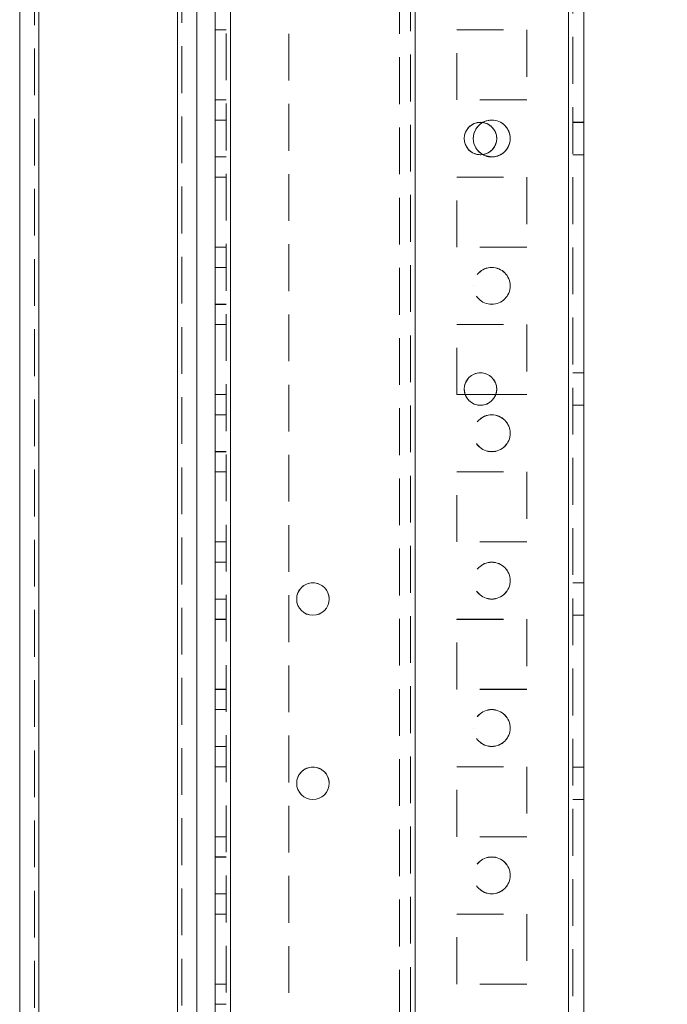
# Model space of a CAD drawing. Units: millimetres. Extents: x -3786 to 4614, y -3385 to 2555.
# Drawn here: x 613 to 701, y -152 to -18 of the extents above; entities that cross this region are included whole.
import ezdxf

# ---------------------------------------------------------------- set-up
doc = ezdxf.new("R2010")
doc.units = ezdxf.units.MM
doc.header["$LTSCALE"] = 5
doc.header["$PDSIZE"] = -1
doc.linetypes.add('HIDDEN', pattern=[1.905, 1.27, -0.635])
doc.layers.add('Dimensions', color=7, linetype='Continuous')
doc.styles.get("Standard").update_dxf_attribs({"font": 'romans.shx', "width": 0.8})
doc.dimstyles.new('SLDDIMSTYLE2', dxfattribs={"dimscale": 10, "dimtxt": 2.5, "dimasz": 3.302, "dimexe": 1, "dimexo": 1, "dimgap": 0.926042, "dimtad": 1, "dimdec": 0, "dimrnd": 1e-09, "dimzin": 12, "dimdsep": 46, "dimtxsty": 'Standard', "dimcen": 2, "dimadec": 0, "dimazin": 3, "dimtfac": 1, "dimtdec": 0, "dimtmove": 0, "dimatfit": 0, "dimfxl": 1, "dimfrac": 2, "dimtolj": 1, "dimtzin": 12, "dimarcsym": 0})

# ---------------------------------------------------------------- blocks, each defined once
blk = doc.blocks.new('*D19')
at = {"layer": 'Defpoints', "color": 0, "transparency": 16777216}
for p in [(643.24, 65.92), (994.27, 65.92), (643.23, -1854.08)]:
    blk.add_point(p, dxfattribs=at)
at = {"layer": 'Dimensions', "color": 0, "lineweight": -2, "transparency": 16777216}
for p, q in [((663.24, 65.92), (1014.27, 65.92)), ((994.27, -1788.04), (994.27, -0.12)), ((663.23, -1854.08), (1014.27, -1854.08))]:
    blk.add_line(p, q, dxfattribs=at)
at = {"layer": 'Dimensions', "color": 0, "transparency": 16777216}
for points in [[(983.26, -0.12), (1005.28, -0.12), (994.27, 65.92)], [(983.26, -1788.04), (1005.28, -1788.04), (994.27, -1854.08)]]:
    blk.add_solid(points, dxfattribs=at)
at = {"layer": 'Dimensions', "color": 0, "transparency": 16777216, "insert": (950.75, -894.08), "char_height": 50, "attachment_point": 5, "rotation": 90}
blk.add_mtext('\\A1;1920', dxfattribs=at)
blk = doc.blocks.new('*D20')
at = {"layer": 'Defpoints', "color": 0, "transparency": 16777216}
for p in [(687.64, 115.93), (1148.04, 115.93), (687.63, -1904.08)]:
    blk.add_point(p, dxfattribs=at)
at = {"layer": 'Dimensions', "color": 0, "lineweight": -2, "transparency": 16777216}
for p, q in [((707.64, 115.93), (1168.04, 115.93)), ((1148.04, -1838.04), (1148.04, 49.89)), ((707.63, -1904.08), (1168.04, -1904.08))]:
    blk.add_line(p, q, dxfattribs=at)
at = {"layer": 'Dimensions', "color": 0, "transparency": 16777216}
for points in [[(1137.03, 49.89), (1159.05, 49.89), (1148.04, 115.93)], [(1137.03, -1838.04), (1159.05, -1838.04), (1148.04, -1904.08)]]:
    blk.add_solid(points, dxfattribs=at)
at = {"layer": 'Dimensions', "color": 0, "transparency": 16777216, "insert": (1104.52, -894.07), "char_height": 50, "attachment_point": 5, "rotation": 90}
blk.add_mtext('\\A1;2020', dxfattribs=at)

msp = doc.modelspace()

# ---------------------------------------------------------------- linework, layer by layer
at = {"color": 7, "linetype": 'HIDDEN', "lineweight": 18}
for p, q in [((687.63, -1901.22, 76.72), (687.63, 113.08, 76.72)), ((687.63, 113.07, 76.72), (687.63, -1901.23, 76.72)), ((687.63, 113.07, 76.72), (687.63, -1901.22, 76.72)), ((688.23, 113.07, 76.72), (688.23, -1901.23, 76.72)), ((641.23, 65.92, 76.72), (641.23, -1854.08, 76.72)), ((641.83, 65.93, 76.72), (641.83, -1854.07, 76.72)), ((641.83, -1854.07, 76.72), (641.83, 65.93, 76.72)), ((641.83, 65.93, 76.72), (641.83, -1854.07, 76.72)), ((641.83, -1854.07, 76.72), (641.83, 65.93, 76.72)), ((641.83, 65.92, 76.72), (641.83, -1854.08, 76.72)), ((641.83, -1854.08, 76.72), (641.83, 65.92, 76.72)), ((641.83, 65.92, 76.72), (641.83, -1854.08, 76.72)), ((666.83, -1854.07, 76.72), (666.83, 65.93, 76.72)), ((666.83, 65.93, 76.72), (666.83, -1854.07, 76.72)), ((666.83, 65.92, 76.72), (666.83, -1854.08, 76.72)), ((687.63, -1854.07, 76.72), (687.63, 65.93, 76.72)), ((687.63, 65.93, 76.72), (687.63, -1854.07, 76.72)), ((687.63, 65.92, 76.72), (687.63, -1854.08, 76.72)), ((687.63, -1854.08, 76.72), (687.63, 65.92, 76.72)), ((666.23, 63.04, 76.72), (666.23, -1851.19, 76.72)), ((666.83, -1851.6, 76.72), (666.83, 63.44, 76.72)), ((664.73, 62.67, 76.72), (664.73, -1850.83, 76.72)), ((634.63, -1849.33, 76.72), (634.63, 46.25, 76.72)), ((634.63, 46.25, 76.72), (634.63, -1849.32, 76.72)), ((634.63, 46.25, 76.72), (634.63, -1849.32, 76.72)), ((615.23, 44.82, 76.72), (615.23, -1847.98, 76.72)), ((615.83, -1847.97, 76.72), (615.83, 44.83, 76.72)), ((615.83, 44.82, 76.72), (615.83, -1847.98, 76.72)), ((615.83, -1847.97, 76.72), (615.83, 44.82, 76.72)), ((635.23, 45.12, 76.72), (635.23, -1849.33, 76.72)), ((649.73, 8.72, 76.72), (649.73, -316.88, 76.72)), ((641.23, -19.32, 76.72), (639.73, -19.32, 76.72)), ((641.23, -19.33, 76.72), (639.73, -19.33, 76.72)), ((672.48, -19.32, 76.72), (681.98, -19.32, 76.72)), ((672.48, -19.33, 76.72), (672.48, -19.32, 76.72)), ((672.48, -19.33, 76.72), (681.98, -19.33, 76.72)), ((672.48, -28.83, 76.72), (672.48, -19.33, 76.72)), ((681.98, -19.32, 76.72), (681.98, -19.33, 76.72)), ((681.98, -19.33, 76.72), (681.98, -28.83, 76.72)), ((641.23, -28.82, 76.72), (639.73, -28.82, 76.72)), ((641.23, -28.83, 76.72), (639.73, -28.83, 76.72)), ((681.98, -28.82, 76.72), (672.48, -28.82, 76.72)), ((681.98, -28.83, 76.72), (672.48, -28.83, 76.72)), ((641.23, -31.57, 76.72), (639.73, -31.57, 76.72)), ((641.23, -31.58, 76.72), (639.73, -31.58, 76.72)), ((689.73, -31.87, 76.72), (688.23, -31.87, 76.72)), ((689.73, -31.88, 76.72), (688.23, -31.88, 76.72)), ((639.73, -36.57, 76.72), (641.23, -36.57, 76.72)), ((639.73, -36.58, 76.72), (641.23, -36.58, 76.72)), ((675.7, -36.27, 76.72), (676, -36.25, 76.72)), ((688.23, -36.27, 76.72), (689.73, -36.27, 76.72)), ((688.23, -36.28, 76.72), (689.73, -36.28, 76.72)), ((641.23, -39.32, 76.72), (639.73, -39.32, 76.72)), ((641.23, -39.32, 76.72), (639.73, -39.32, 76.72)), ((641.23, -39.33, 76.72), (639.73, -39.33, 76.72)), ((641.23, -39.33, 76.72), (639.73, -39.33, 76.72)), ((672.48, -39.32, 76.72), (681.98, -39.32, 76.72)), ((672.48, -39.33, 76.72), (672.48, -39.32, 76.72)), ((672.48, -39.32, 76.72), (672.48, -39.32, 76.72)), ((672.48, -39.32, 76.72), (681.98, -39.32, 76.72)), ((672.48, -39.33, 76.72), (681.98, -39.33, 76.72)), ((672.48, -48.83, 76.72), (672.48, -39.33, 76.72)), ((681.98, -39.32, 76.72), (681.98, -39.33, 76.72)), ((681.98, -39.32, 76.72), (681.98, -39.32, 76.72)), ((681.98, -39.33, 76.72), (681.98, -48.83, 76.72)), ((641.23, -48.82, 76.72), (639.73, -48.82, 76.72)), ((641.23, -48.83, 76.72), (639.73, -48.83, 76.72)), ((681.98, -48.82, 76.72), (672.48, -48.82, 76.72)), ((681.98, -48.83, 76.72), (672.48, -48.83, 76.72)), ((641.23, -51.57, 76.72), (639.73, -51.57, 76.72)), ((641.23, -51.58, 76.72), (639.73, -51.58, 76.72)), ((674.73, -54.07, 76.72), (674.73, -54.07, 76.72)), ((679.73, -54.07, 76.72), (679.73, -54.07, 76.72)), ((639.73, -56.57, 76.72), (641.23, -56.57, 76.72)), ((639.73, -56.58, 76.72), (641.23, -56.58, 76.72)), ((641.23, -59.32, 76.72), (639.73, -59.32, 76.72)), ((641.23, -59.32, 76.72), (639.73, -59.32, 76.72)), ((641.23, -59.33, 76.72), (639.73, -59.33, 76.72)), ((641.23, -59.33, 76.72), (639.73, -59.33, 76.72)), ((672.48, -59.32, 76.72), (681.98, -59.32, 76.72)), ((672.48, -59.33, 76.72), (672.48, -59.32, 76.72)), ((672.48, -59.33, 76.72), (681.98, -59.33, 76.72)), ((672.48, -68.83, 76.72), (672.48, -59.33, 76.72)), ((681.98, -59.32, 76.72), (681.98, -59.33, 76.72)), ((681.98, -59.33, 76.72), (681.98, -68.83, 76.72)), ((689.73, -65.87, 76.72), (688.23, -65.87, 76.72)), ((689.73, -65.88, 76.72), (688.23, -65.88, 76.72)), ((673.5, -68.08, 76.72), (673.5, -68.08, 76.72)), ((677.9, -68.08, 76.72), (677.9, -68.08, 76.72)), ((641.23, -68.82, 76.72), (639.73, -68.82, 76.72)), ((641.23, -68.83, 76.72), (639.73, -68.83, 76.72)), ((641.23, -68.83, 76.72), (639.73, -68.83, 76.72)), ((673.63, -68.82, 76.72), (672.48, -68.82, 76.72)), ((673.64, -68.83, 76.72), (672.48, -68.83, 76.72)), ((681.98, -68.82, 76.72), (677.77, -68.82, 76.72)), ((681.98, -68.83, 76.72), (677.77, -68.83, 76.72)), ((688.23, -70.27, 76.72), (689.73, -70.27, 76.72)), ((688.23, -70.28, 76.72), (689.73, -70.28, 76.72)), ((641.23, -71.57, 76.72), (639.73, -71.57, 76.72)), ((641.23, -71.58, 76.72), (639.73, -71.58, 76.72)), ((639.73, -76.57, 76.72), (641.23, -76.57, 76.72)), ((639.73, -76.58, 76.72), (641.23, -76.58, 76.72)), ((641.23, -79.32, 76.72), (639.73, -79.32, 76.72)), ((641.23, -79.32, 76.72), (639.73, -79.32, 76.72)), ((641.23, -79.33, 76.72), (639.73, -79.33, 76.72)), ((641.23, -79.33, 76.72), (639.73, -79.33, 76.72)), ((672.48, -79.32, 76.72), (681.98, -79.32, 76.72)), ((672.48, -79.33, 76.72), (672.48, -79.32, 76.72)), ((672.48, -79.33, 76.72), (681.98, -79.33, 76.72)), ((672.48, -88.83, 76.72), (672.48, -79.33, 76.72)), ((681.98, -79.32, 76.72), (681.98, -79.33, 76.72)), ((681.98, -79.33, 76.72), (681.98, -88.83, 76.72)), ((641.23, -88.82, 76.72), (639.73, -88.82, 76.72)), ((641.23, -88.82, 76.72), (639.73, -88.82, 76.72)), ((641.23, -88.83, 76.72), (639.73, -88.83, 76.72)), ((641.23, -88.83, 76.72), (639.73, -88.83, 76.72)), ((681.98, -88.82, 76.72), (672.48, -88.82, 76.72)), ((681.98, -88.83, 76.72), (672.48, -88.83, 76.72)), ((641.23, -91.57, 76.72), (639.73, -91.57, 76.72)), ((641.23, -91.58, 76.72), (639.73, -91.58, 76.72)), ((689.73, -94.37, 76.72), (688.23, -94.37, 76.72)), ((689.73, -94.38, 76.72), (688.23, -94.38, 76.72)), ((639.73, -96.57, 76.72), (641.23, -96.57, 76.72)), ((639.73, -96.58, 76.72), (641.23, -96.58, 76.72)), ((688.23, -98.77, 76.72), (689.73, -98.77, 76.72)), ((688.23, -98.78, 76.72), (689.73, -98.78, 76.72)), ((641.23, -99.32, 76.72), (639.73, -99.32, 76.72)), ((641.23, -99.32, 76.72), (639.73, -99.32, 76.72)), ((641.23, -99.33, 76.72), (639.73, -99.33, 76.72)), ((641.23, -99.33, 76.72), (639.73, -99.33, 76.72)), ((672.48, -99.32, 76.72), (681.98, -99.32, 76.72)), ((672.48, -99.33, 76.72), (672.48, -99.32, 76.72)), ((672.48, -99.33, 76.72), (681.98, -99.33, 76.72)), ((672.48, -108.83, 76.72), (672.48, -99.33, 76.72)), ((672.48, -99.33, 76.72), (672.48, -99.33, 76.72)), ((681.98, -99.32, 76.72), (681.98, -99.33, 76.72)), ((681.98, -99.33, 76.72), (681.98, -108.83, 76.72)), ((681.98, -99.33, 76.72), (681.98, -99.33, 76.72)), ((641.23, -108.82, 76.72), (639.73, -108.82, 76.72)), ((641.23, -108.82, 76.72), (639.73, -108.82, 76.72)), ((641.23, -108.83, 76.72), (639.73, -108.83, 76.72)), ((641.23, -108.83, 76.72), (639.73, -108.83, 76.72)), ((681.98, -108.82, 76.72), (672.48, -108.82, 76.72)), ((681.98, -108.83, 76.72), (672.48, -108.83, 76.72)), ((641.23, -111.57, 76.72), (639.73, -111.57, 76.72)), ((641.23, -111.58, 76.72), (639.73, -111.58, 76.72)), ((674.73, -114.08, 76.72), (674.73, -114.08, 76.72)), ((679.73, -114.08, 76.72), (679.73, -114.08, 76.72)), ((639.73, -116.57, 76.72), (641.23, -116.57, 76.72)), ((639.73, -116.58, 76.72), (641.23, -116.58, 76.72)), ((641.23, -119.32, 76.72), (639.73, -119.32, 76.72)), ((641.23, -119.33, 76.72), (639.73, -119.33, 76.72)), ((672.48, -119.32, 76.72), (681.98, -119.32, 76.72)), ((672.48, -119.33, 76.72), (672.48, -119.32, 76.72)), ((672.48, -119.33, 76.72), (681.98, -119.33, 76.72)), ((672.48, -128.83, 76.72), (672.48, -119.33, 76.72)), ((681.98, -119.32, 76.72), (681.98, -119.33, 76.72)), ((681.98, -119.33, 76.72), (681.98, -128.83, 76.72)), ((689.73, -119.37, 76.72), (688.23, -119.37, 76.72)), ((689.73, -119.38, 76.72), (688.23, -119.38, 76.72)), ((650.78, -121.57, 76.72), (650.78, -121.57, 76.72)), ((655.18, -121.57, 76.72), (655.18, -121.57, 76.72)), ((688.23, -123.77, 76.72), (689.73, -123.77, 76.72)), ((688.23, -123.78, 76.72), (689.73, -123.78, 76.72)), ((641.23, -128.82, 76.72), (639.73, -128.82, 76.72)), ((641.23, -128.82, 76.72), (639.73, -128.82, 76.72)), ((641.23, -128.83, 76.72), (639.73, -128.83, 76.72)), ((641.23, -128.83, 76.72), (639.73, -128.83, 76.72)), ((681.98, -128.82, 76.72), (672.48, -128.82, 76.72)), ((681.98, -128.83, 76.72), (672.48, -128.83, 76.72)), ((641.23, -131.57, 76.72), (639.73, -131.57, 76.72)), ((641.23, -131.58, 76.72), (639.73, -131.58, 76.72)), ((639.73, -136.57, 76.72), (641.23, -136.57, 76.72)), ((639.73, -136.58, 76.72), (641.23, -136.58, 76.72)), ((641.23, -139.32, 76.72), (639.73, -139.32, 76.72)), ((641.23, -139.33, 76.72), (639.73, -139.33, 76.72)), ((672.48, -139.32, 76.72), (681.98, -139.32, 76.72)), ((672.48, -139.33, 76.72), (672.48, -139.32, 76.72)), ((672.48, -139.33, 76.72), (681.98, -139.33, 76.72)), ((672.48, -148.83, 76.72), (672.48, -139.33, 76.72)), ((681.98, -139.32, 76.72), (681.98, -139.33, 76.72)), ((681.98, -139.33, 76.72), (681.98, -148.83, 76.72)), ((641.23, -148.82, 76.72), (639.73, -148.82, 76.72)), ((641.23, -148.82, 76.72), (639.73, -148.82, 76.72)), ((641.23, -148.83, 76.72), (639.73, -148.83, 76.72)), ((681.98, -148.82, 76.72), (672.48, -148.82, 76.72)), ((681.98, -148.83, 76.72), (672.48, -148.83, 76.72)), ((641.23, -151.57, 76.72), (639.73, -151.57, 76.72))]:
    msp.add_line(p, q, dxfattribs=at)
at = {"color": 7, "linetype": 'Continuous', "lineweight": 18}
for p, q in [((687.63, -1901.23, 76.72), (687.63, 113.07, 76.72)), ((689.73, -1901.23, 76.72), (689.73, 113.07, 76.72)), ((641.83, -1854.08, 76.72), (641.83, 65.92, 76.72)), ((634.63, -1849.33, 76.72), (634.63, 46.25, 76.72)), ((613.23, 44.82, 76.72), (613.23, -1847.98, 76.72)), ((615.83, 44.82, 76.72), (615.83, -1847.98, 76.72)), ((637.23, -1804.08, 76.72), (637.23, -0.08, 76.72)), ((639.73, -1804.08, 76.72), (639.73, -0.08, 76.72)), ((673.5, -68.07, 76.72), (673.64, -68.83, 76.72)), ((673.5, -68.07, 76.72), (673.64, -68.83, 76.72)), ((677.77, -68.83, 76.72), (677.9, -68.07, 76.72)), ((677.77, -68.83, 76.72), (677.9, -68.07, 76.72)), ((677.77, -68.82, 76.72), (673.63, -68.82, 76.72)), ((677.77, -68.83, 76.72), (673.64, -68.83, 76.72))]:
    msp.add_line(p, q, dxfattribs=at)
at = {"color": 7, "linetype": 'HIDDEN', "lineweight": 18, "elevation": 76.72, "flags": 128}
msp.add_lwpolyline([(677.23, -36.58), (676.27, -36.38), (676.01, -36.25)], dxfattribs=at)
at = {"color": 7, "linetype": 'Continuous', "lineweight": 18}
for centre in [(675.7, -34.08, 76.72), (675.7, -68.08, 76.72), (652.98, -96.58, 76.72), (652.98, -121.58, 76.72)]:
    msp.add_circle(centre, 2.2, dxfattribs=at)
at = {"color": 7, "linetype": 'HIDDEN', "lineweight": 18}
for centre in [(677.23, -54.07, 76.72), (677.23, -54.07, 76.72), (677.23, -54.08, 76.72), (677.23, -54.08, 76.72), (677.23, -74.07, 76.72), (677.23, -74.07, 76.72), (677.23, -74.08, 76.72), (677.23, -74.08, 76.72), (677.23, -94.07, 76.72), (677.23, -94.07, 76.72), (677.23, -94.08, 76.72), (677.23, -94.08, 76.72), (677.23, -114.07, 76.72), (677.23, -114.07, 76.72), (677.23, -114.08, 76.72), (677.23, -114.08, 76.72), (677.23, -134.07, 76.72), (677.23, -134.07, 76.72), (677.23, -134.08, 76.72), (677.23, -134.08, 76.72)]:
    msp.add_circle(centre, 2.5, dxfattribs=at)
for centre, radius, start, end in [((675.7, -34.07, 76.72), 2.2, 0, 270), ((675.7, -34.07, 76.72), 2.2, 0, 180), ((675.7, -34.08, 76.72), 2.2, 0, 180), ((677.23, -34.07, 76.72), 2.5, 240.8728, 180), ((677.23, -34.07, 76.72), 2.5, 0, 180), ((677.23, -34.08, 76.72), 2.5, 240.6783, 180), ((677.23, -34.08, 76.72), 2.5, 270, 119.3488), ((675.7, -34.07, 76.72), 2.2, 180, 277.6347), ((677.23, -34.07, 76.72), 2.5, 240.8732, 0), ((675.7, -68.07, 76.72), 2.2, 0, 180), ((675.7, -68.07, 76.72), 2.2, 0, 180), ((675.7, -68.08, 76.72), 2.2, 0, 180), ((675.7, -68.07, 76.72), 2.2, 200.0857, 270), ((675.7, -68.07, 76.72), 2.2, 200.086, 339.914), ((675.7, -68.07, 76.72), 2.2, 270, 339.9143), ((652.98, -96.57, 76.72), 2.2, 0, 180), ((652.98, -96.57, 76.72), 2.2, 0, 180), ((652.98, -96.58, 76.72), 2.2, 0, 180), ((652.98, -121.57, 76.72), 2.2, 0, 180), ((652.98, -121.57, 76.72), 2.2, 0, 180), ((652.98, -121.58, 76.72), 2.2, 0, 180)]:
    msp.add_arc(centre, radius, start, end, dxfattribs=at)
at = {"color": 7, "linetype": 'Continuous', "lineweight": 18}
for centre, radius, start, end in [((677.23, -34.08, 76.72), 2.5, 119.3488, 240.6778), ((675.7, -34.08, 76.72), 2.2, 180, 0), ((677.23, -34.07, 76.72), 2.5, 180, 240.8728), ((677.23, -34.07, 76.72), 2.5, 180, 240.8732), ((677.23, -34.08, 76.72), 2.5, 180, 240.6783), ((675.7, -34.07, 76.72), 2.2, 277.6351, 0), ((675.7, -34.07, 76.72), 2.2, 277.6347, 0), ((675.7, -68.08, 76.72), 2.2, 180, 0), ((652.98, -96.57, 76.72), 2.2, 180, 270), ((652.98, -96.57, 76.72), 2.2, 180, 0), ((652.98, -96.58, 76.72), 2.2, 180, 0), ((652.98, -96.57, 76.72), 2.2, 270, 0), ((652.98, -121.57, 76.72), 2.2, 180, 270), ((652.98, -121.57, 76.72), 2.2, 180, 0), ((652.98, -121.58, 76.72), 2.2, 180, 0), ((652.98, -121.57, 76.72), 2.2, 270, 0)]:
    msp.add_arc(centre, radius, start, end, dxfattribs=at)

# ---------------------------------------------------------------- dimensions: what is measured, and where the dimension line sits
at = {"layer": 'Dimensions'}
for base, p1, p2, picture, middle in [((1148.04, 115.93, 76.72), (687.63, -1904.08, 76.72), (687.64, 115.93, 76.72), '*D20', (1104.52, -894.07, 76.72)), ((994.27, 65.92, 76.72), (643.23, -1854.08, 76.72), (643.24, 65.92, 76.72), '*D19', (950.75, -894.08, 76.72))]:
    dim = msp.add_linear_dim(base=base, p1=p1, p2=p2, angle=90, dimstyle='SLDDIMSTYLE2', override={"dimscale": 20}, dxfattribs=at)
    dim.commit()
    dim.dimension.update_dxf_attribs({"geometry": picture, "text_midpoint": middle})

doc.saveas('drawing.dxf')
